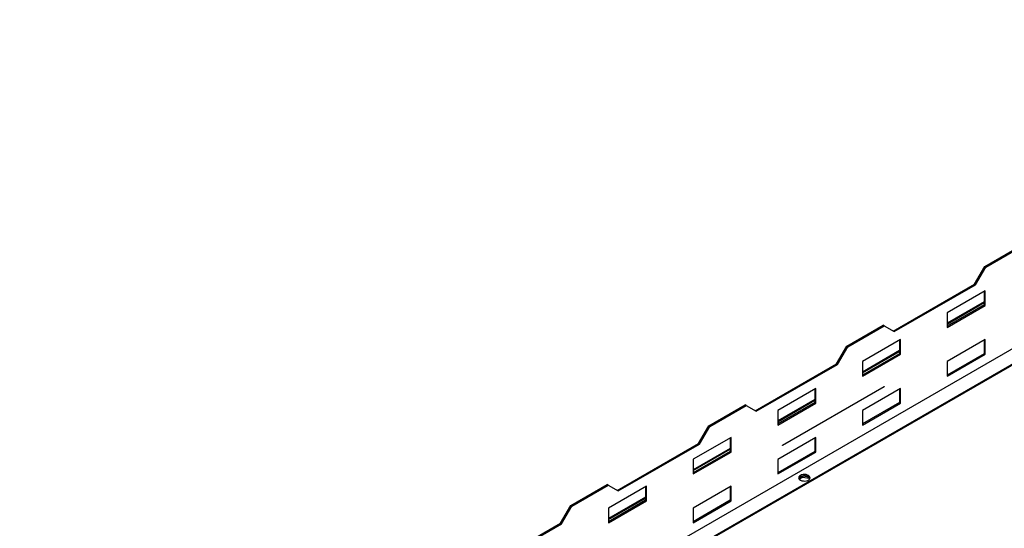
# Model space of a CAD drawing. Units: millimetres. Extents: x 2 to 4202, y -3 to 5937.
# Drawn here: x 1645 to 2467, y 1418 to 1843 of the extents above; entities that cross this region are included whole.
import ezdxf

# ---------------------------------------------------------------- set-up
doc = ezdxf.new("R2010")
doc.units = ezdxf.units.MM
doc.header["$LTSCALE"] = 20

msp = doc.modelspace()

# ---------------------------------------------------------------- linework, layer by layer
at = {"color": 8, "linetype": 'Continuous', "lineweight": 25}
for p, q in [((2950.5, 1843.036), (1645.222, 1089.515)), ((2419.816, 1588.766), (2450.788, 1606.645)), ((2349.106, 1547.945), (2380.077, 1565.825)), ((2278.395, 1507.125), (2309.366, 1525.004)), ((2207.684, 1466.305), (2238.656, 1484.184)), ((2302.472, 1461.426), (2302.472, 1461.989)), ((2136.974, 1425.484), (2167.945, 1443.364))]:
    msp.add_line(p, q, dxfattribs=at)
at = {"color": 7, "linetype": 'Continuous', "lineweight": 25}
for p, q in [((2964.998, 1838.666), (1652.608, 1081.039)), ((2966.198, 1838.547), (1653.808, 1080.92)), ((2451.141, 1636.743), (2481.547, 1654.296)), ((2451.99, 1636.253), (2482.395, 1653.806)), ((2442.656, 1622.046), (2451.141, 1636.743)), ((2451.99, 1636.253), (2451.141, 1636.743)), ((2443.505, 1621.556), (2451.99, 1636.253)), ((2374.774, 1582.859), (2442.656, 1622.046)), ((2375.622, 1582.369), (2443.505, 1621.556)), ((2443.505, 1621.556), (2442.656, 1622.046)), ((2451.636, 1616.534), (2419.816, 1598.165)), ((2450.788, 1616.044), (2450.788, 1604.776)), ((2451.636, 1604.286), (2451.636, 1616.534)), ((2450.788, 1607.321), (2419.816, 1589.442)), ((2450.788, 1604.776), (2419.816, 1586.896)), ((2419.816, 1585.917), (2451.636, 1604.286)), ((2451.636, 1604.286), (2450.788, 1604.776)), ((2419.816, 1598.165), (2419.816, 1585.917)), ((2335.883, 1570.206), (2366.288, 1587.759)), ((2336.731, 1569.716), (2367.137, 1587.269)), ((2367.137, 1587.269), (2366.288, 1587.759)), ((2367.137, 1587.269), (2375.622, 1582.369)), ((2380.926, 1575.713), (2349.106, 1557.344)), ((2380.077, 1575.224), (2380.077, 1563.955)), ((2380.926, 1563.465), (2380.926, 1575.713)), ((2451.636, 1575.707), (2419.816, 1557.338)), ((2450.788, 1575.217), (2450.788, 1563.948)), ((2451.636, 1563.459), (2451.636, 1575.707)), ((2327.398, 1555.509), (2335.883, 1570.206)), ((2328.246, 1555.019), (2336.731, 1569.716)), ((2336.731, 1569.716), (2335.883, 1570.206)), ((2380.077, 1566.501), (2349.106, 1548.622)), ((2380.077, 1563.955), (2349.106, 1546.076)), ((2349.106, 1545.096), (2380.926, 1563.465)), ((2380.926, 1563.465), (2380.077, 1563.955)), ((2450.788, 1563.948), (2419.816, 1546.069)), ((2419.816, 1545.089), (2451.636, 1563.459)), ((2451.636, 1563.459), (2450.788, 1563.948)), ((2259.515, 1516.321), (2327.398, 1555.509)), ((2260.364, 1515.831), (2328.246, 1555.019)), ((2328.246, 1555.019), (2327.398, 1555.509)), ((2349.106, 1557.344), (2349.106, 1545.096)), ((2419.816, 1557.338), (2419.816, 1545.089)), ((2310.215, 1534.893), (2278.395, 1516.524)), ((2282.284, 1487.659), (2367.137, 1536.643)), ((2367.137, 1536.235), (2282.284, 1487.25)), ((2309.366, 1534.403), (2309.366, 1523.135)), ((2310.215, 1522.645), (2310.215, 1534.893)), ((2380.926, 1534.886), (2349.106, 1516.517)), ((2366.783, 1536.439), (2367.137, 1536.235)), ((2367.137, 1536.643), (2367.137, 1536.235)), ((2380.077, 1534.397), (2380.077, 1523.128)), ((2380.926, 1522.638), (2380.926, 1534.886)), ((2220.624, 1503.669), (2251.03, 1521.221)), ((2251.879, 1520.731), (2251.03, 1521.221)), ((2309.366, 1525.681), (2278.395, 1507.801)), ((2309.366, 1523.135), (2278.395, 1505.255)), ((2278.395, 1504.276), (2310.215, 1522.645)), ((2310.215, 1522.645), (2309.366, 1523.135)), ((2380.077, 1523.128), (2349.106, 1505.249)), ((2349.106, 1504.269), (2380.926, 1522.638)), ((2380.926, 1522.638), (2380.077, 1523.128)), ((2221.473, 1503.179), (2251.879, 1520.731)), ((2251.879, 1520.731), (2260.364, 1515.831)), ((2278.395, 1516.524), (2278.395, 1504.276)), ((2349.106, 1516.517), (2349.106, 1504.269)), ((2212.139, 1488.972), (2220.624, 1503.669)), ((2212.988, 1488.482), (2221.473, 1503.179)), ((2221.473, 1503.179), (2220.624, 1503.669)), ((2144.257, 1449.784), (2212.139, 1488.972)), ((2145.105, 1449.294), (2212.988, 1488.482)), ((2239.504, 1494.073), (2207.684, 1475.703)), ((2212.988, 1488.482), (2212.139, 1488.972)), ((2238.656, 1493.583), (2238.656, 1482.314)), ((2239.504, 1481.824), (2239.504, 1494.073)), ((2310.215, 1494.066), (2278.395, 1475.697)), ((2309.366, 1493.576), (2309.366, 1482.308)), ((2310.215, 1481.818), (2310.215, 1494.066)), ((2238.656, 1484.86), (2207.684, 1466.981)), ((2238.656, 1482.314), (2207.684, 1464.435)), ((2207.684, 1463.455), (2239.504, 1481.824)), ((2239.504, 1481.824), (2238.656, 1482.314)), ((2309.366, 1482.308), (2278.395, 1464.428)), ((2278.395, 1463.449), (2310.215, 1481.818)), ((2282.284, 1487.25), (2282.284, 1487.659)), ((2310.215, 1481.818), (2309.366, 1482.308)), ((2207.684, 1475.703), (2207.684, 1463.455)), ((2278.395, 1475.697), (2278.395, 1463.449)), ((2299.168, 1461.601), (2295.891, 1459.709)), ((2296.257, 1459.104), (2299.168, 1460.784)), ((2303.269, 1460.966), (2299.168, 1461.601)), ((2299.168, 1460.784), (2299.168, 1461.601)), ((2299.168, 1460.784), (2304.243, 1459.999)), ((2303.886, 1460.61), (2302.472, 1461.426)), ((2303.886, 1460.61), (2303.886, 1461.59)), ((2304.243, 1459.999), (2304.243, 1460.38)), ((2304.243, 1459.999), (2304.706, 1459)), ((2304.947, 1459.299), (2304.57, 1460.111)), ((2105.366, 1437.131), (2135.772, 1454.684)), ((2106.215, 1436.641), (2136.62, 1454.194)), ((2136.62, 1454.194), (2135.772, 1454.684)), ((2136.62, 1454.194), (2145.105, 1449.294)), ((2168.794, 1453.252), (2136.974, 1434.883)), ((2167.945, 1452.762), (2167.945, 1441.494)), ((2168.794, 1441.004), (2168.794, 1453.252)), ((2239.504, 1453.246), (2207.684, 1434.876)), ((2238.656, 1452.756), (2238.656, 1441.487)), ((2239.504, 1440.997), (2239.504, 1453.246)), ((2167.945, 1444.04), (2136.974, 1426.161)), ((2167.945, 1441.494), (2136.974, 1423.615)), ((2136.974, 1422.635), (2168.794, 1441.004)), ((2168.794, 1441.004), (2167.945, 1441.494)), ((2238.656, 1441.487), (2207.684, 1423.608)), ((2207.684, 1422.628), (2239.504, 1440.997)), ((2239.504, 1440.997), (2238.656, 1441.487)), ((2096.881, 1422.434), (2105.366, 1437.131)), ((2097.729, 1421.945), (2106.215, 1436.641)), ((2106.215, 1436.641), (2105.366, 1437.131)), ((2136.974, 1434.883), (2136.974, 1422.635)), ((2207.684, 1434.876), (2207.684, 1422.628)), ((2028.999, 1383.247), (2096.881, 1422.434)), ((2029.847, 1382.757), (2097.729, 1421.945)), ((2097.729, 1421.945), (2096.881, 1422.434))]:
    msp.add_line(p, q, dxfattribs=at)
at = {"color": 7, "linetype": 'Continuous', "lineweight": 25, "flags": 128}
for points in [[(2297.169, 1462.243), (2296.387, 1461.648), (2295.913, 1460.953), (2295.78, 1460.21), (2296, 1459.475), (2296.556, 1458.8), (2297.406, 1458.237), (2298.487, 1457.828), (2299.72, 1457.602), (2301.013, 1457.576), (2302.27, 1457.753), (2303.398, 1458.119), (2304.312, 1458.647), (2304.946, 1459.298), (2305.253, 1460.024), (2305.208, 1460.77), (2304.817, 1461.482), (2304.108, 1462.106), (2303.133, 1462.597), (2301.964, 1462.918), (2300.69, 1463.045), (2299.403, 1462.968), (2298.2, 1462.694), (2297.169, 1462.243)], [(2295.83, 1459.896), (2296.109, 1460.493), (2296.743, 1461.144), (2297.657, 1461.672), (2298.785, 1462.038), (2300.042, 1462.215), (2301.335, 1462.19), (2302.568, 1461.964), (2303.649, 1461.554), (2304.499, 1460.991), (2305.055, 1460.317), (2305.225, 1459.896)], [(2305.062, 1459.488), (2304.697, 1459.985), (2303.886, 1460.61)]]:
    msp.add_lwpolyline(points, dxfattribs=at)
at = {"color": 7, "linetype": 'Continuous', "lineweight": 25}
for centre, radius, start, end in [((2299.311, 1455.515), 6.703, 61.866597, 85.65126), ((2302.846, 1459.336), 2.482, 14.967392, 65.220182)]:
    msp.add_arc(centre, radius, start, end, dxfattribs=at)

doc.saveas('drawing.dxf')
